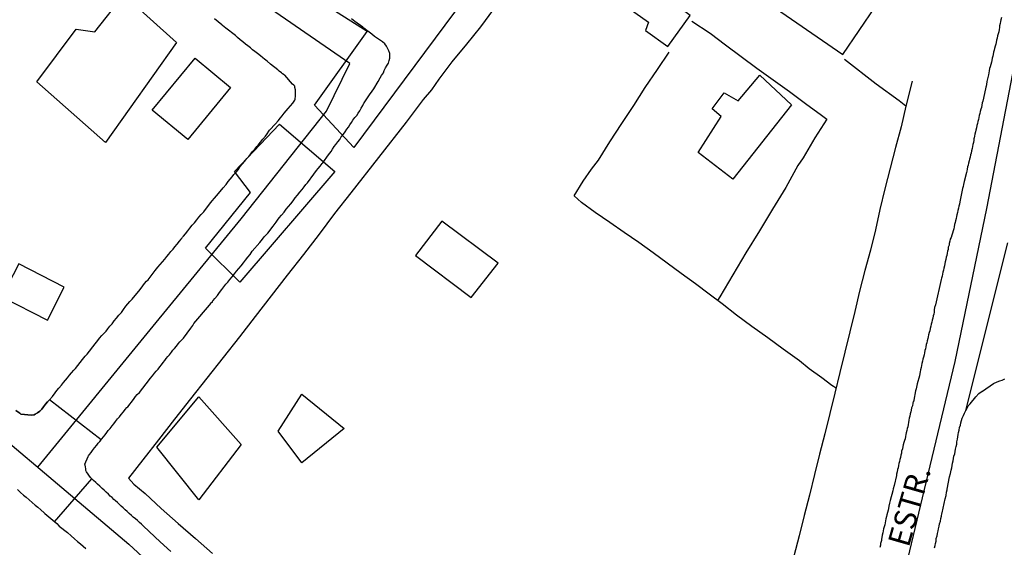
# Model space of a CAD drawing. Units: millimetres. Extents: x 190366 to 192776, y 1660434 to 1663208.
# Drawn here: x 192043 to 192154, y 1660761 to 1660820 of the extents above; entities that cross this region are included whole.
import ezdxf
from ezdxf.enums import TextEntityAlignment as Align

# ---------------------------------------------------------------- set-up
doc = ezdxf.new("R2010")
doc.units = ezdxf.units.MM
doc.header["$MEASUREMENT"] = 0
for name, color, linetype in [('EDIFICACAO_REFERENCIAL', 240, 'Continuous'), ('IMAGEM', 7, 'Continuous'), ('V-CRUZAMENTO', 1, 'Continuous'), ('V-EDIFICACAO', 2, 'Continuous'), ('V-EIXO_DE_LOGRADOURO', 3, 'Continuous'), ('V-LOTE', 1, 'Continuous'), ('V-NOME_DOS_LOGRADOUROS', 7, 'Continuous'), ('V-QUADRA', 2, 'Continuous'), ('V-REFERENCIAS', 191, 'Continuous'), ('V-TESTADA', 3, 'Continuous')]:
    doc.layers.add(name, color=color, linetype=linetype)
picture_1 = doc.add_image_def('image1.jpg', size_in_pixel=(4016, 4621))

msp = doc.modelspace()

# ---------------------------------------------------------------- linework, layer by layer
at = {"layer": 'EDIFICACAO_REFERENCIAL'}
for points in [[(192060.73, 1660831.09), (192079.86, 1660853.78), (192088.22, 1660844.53), (192083.44, 1660838.26), (192085.53, 1660836.47), (192081.65, 1660832.59), (192088.52, 1660827.81), (192092.41, 1660833.48), (192090.02, 1660835.87), (192093.6, 1660839.45), (192101.07, 1660833.78), (192080.45, 1660806.02), (192075.97, 1660810.8), (192081.95, 1660819.15), (192072.09, 1660825.42), (192069.1, 1660822.74), (192060.73, 1660831.09)], [(192044.53, 1660813.45), (192049.01, 1660819.42), (192051.1, 1660819.12), (192054.39, 1660823.3), (192060.37, 1660817.92), (192052.3, 1660806.58), (192044.53, 1660813.45)], [(192057.6, 1660810.25), (192062.45, 1660816.13), (192066.48, 1660812.81), (192061.63, 1660806.93), (192057.6, 1660810.25)], [(192119.45, 1660805.47), (192122.03, 1660809.52), (192121.02, 1660810.41), (192122.37, 1660812.21), (192123.95, 1660811.31), (192126.42, 1660814.23), (192130.02, 1660810.86), (192123.38, 1660802.44), (192119.45, 1660805.47)], [(192063.65, 1660794.64), (192068.73, 1660800.91), (192066.94, 1660803.3), (192072.02, 1660808.67), (192078.29, 1660803.3), (192067.54, 1660790.76), (192063.65, 1660794.64)], [(192040.57, 1660789.12), (192045.73, 1660786.48), (192047.64, 1660790.22), (192042.49, 1660792.86), (192040.57, 1660789.12)], [(192062.9, 1660777.78), (192067.68, 1660772.41), (192062.9, 1660766.14), (192058.12, 1660772.11)], [(192074.55, 1660778.08), (192079.33, 1660774.2), (192074.55, 1660770.32), (192071.86, 1660773.9)]]:
    msp.add_lwpolyline(points, close=True, dxfattribs=at)
at = {"layer": 'V-CRUZAMENTO'}
msp.add_lwpolyline([(192042.34, 1660767.29), (192042.7, 1660766.97), (192043.04, 1660766.67), (192043.34, 1660766.42), (192043.66, 1660766.14), (192044.02, 1660765.82), (192044.36, 1660765.52), (192044.66, 1660765.29), (192044.98, 1660764.99), (192045.38, 1660764.67), (192045.45, 1660764.59), (192046.34, 1660763.82), (192046.54, 1660763.65), (192050.75, 1660768.51), (192050.61, 1660768.64), (192050.18, 1660769.3), (192050.09, 1660769.44), (192050.07, 1660769.64), (192050.05, 1660769.85), (192050.01, 1660770.07), (192049.99, 1660770.17), (192050.35, 1660771.04), (192050.37, 1660771.11), (192050.52, 1660771.28), (192050.69, 1660771.47), (192050.84, 1660771.71), (192051.07, 1660772), (192051.33, 1660772.32), (192051.5, 1660772.54), (192051.69, 1660772.75), (192051.83, 1660772.94), (192045.98, 1660777.46), (192045.76, 1660777.23), (192045.51, 1660776.97), (192045.3, 1660776.67), (192045.1, 1660776.41), (192044.87, 1660776.18), (192044.62, 1660775.97), (192044.36, 1660775.84), (192044.23, 1660775.77), (192043.94, 1660775.73), (192042.72, 1660775.84), (192042.61, 1660775.94), (192042.17, 1660776.26)], dxfattribs=at)
at = {"layer": 'V-EDIFICACAO'}
for points in [[(192129.89, 1660833), (192127.37, 1660829.34), (192126, 1660829.8), (192123.79, 1660826.58), (192124.76, 1660825.65), (192124.21, 1660824.59), (192135.81, 1660816.55), (192139.51, 1660821.99), (192138.41, 1660822.85), (192141.51, 1660827.49), (192136.04, 1660831.25), (192134.76, 1660829.72), (192129.89, 1660833)], [(192112.15, 1660828.71), (192108.78, 1660823.81), (192113.83, 1660820.22), (192113.47, 1660819.26), (192116.02, 1660817.45), (192118.54, 1660820.98), (192115.86, 1660823), (192117.77, 1660825.96), (192115.7, 1660827.41), (192115.01, 1660826.92), (192112.15, 1660828.71)], [(192090.42, 1660797.7), (192087.43, 1660793.78), (192093.73, 1660789.02), (192096.8, 1660792.92), (192090.42, 1660797.7)]]:
    msp.add_lwpolyline(points, close=True, dxfattribs=at)
at = {"layer": 'V-EIXO_DE_LOGRADOURO'}
for points in [[(192209.42, 1660989.97), (192204.93, 1660981.71), (192195.89, 1660964.11), (192193.19, 1660957.93), (192186.14, 1660940.09), (192179.69, 1660922.25), (192173.99, 1660904.41), (192169.64, 1660886.57), (192163.79, 1660868.73), (192159.97, 1660850.89), (192158.02, 1660833.63), (192155.4, 1660816.37), (192152.1, 1660799.11), (192148.5, 1660781.78), (192144.38, 1660764.6), (192140.26, 1660747.42), (192136.14, 1660730.24), (192132.32, 1660713.06), (192128.57, 1660695.88), (192125.12, 1660679.06)], [(192044.65, 1660769.81), (192057.71, 1660785.78), (192067.68, 1660797.95), (192077.35, 1660810.12), (192079.97, 1660815.53), (192068.2, 1660823.67), (192055.9, 1660834.02), (192042.63, 1660844.16), (192011.67, 1660868.32), (191988.88, 1660886.85), (191965.94, 1660905.23), (191943, 1660923.61), (191920.06, 1660941.99), (191897.12, 1660960.37), (191874.18, 1660978.75), (191865.77, 1660987.76), (191851.54, 1660971.85), (191826.09, 1660942.42)], [(191826.03, 1660942.36), (191838.15, 1660933.99), (191862.74, 1660914.15), (191887.33, 1660894.02), (191913.12, 1660875.78), (191938.91, 1660857.54), (191962.3, 1660837.99), (191985.39, 1660818.73), (192008.63, 1660799.47), (192032.17, 1660780.36), (192054.96, 1660761.1), (192075.8, 1660741.84), (192096.64, 1660722.58), (192109.69, 1660710.3), (192115.53, 1660706.96), (192121.68, 1660704.56), (192129.89, 1660701.94)]]:
    msp.add_lwpolyline(points, dxfattribs=at)
at = {"layer": 'V-LOTE'}
for points in [[(192116.43, 1660847.39), (192115.62, 1660846.35), (192115.22, 1660845.83), (192114.36, 1660844.72), (192113.51, 1660843.66), (192112.75, 1660842.6), (192111.92, 1660841.54), (192111.06, 1660840.48), (192108.81, 1660837.64), (192107.25, 1660835.65), (192105.61, 1660833.65), (192104.11, 1660831.65), (192102.5, 1660829.65), (192100.94, 1660827.65), (192099.4, 1660825.66), (192097.86, 1660823.67), (192096.27, 1660821.68), (192094.77, 1660819.7), (192093.2, 1660817.72), (192091.55, 1660815.74), (192090.05, 1660813.77)], [(192118.71, 1660820.33), (192120.81, 1660818.97), (192122.52, 1660817.65), (192124.3, 1660816.33), (192126.08, 1660815.01), (192127.93, 1660813.69), (192129.78, 1660812.37), (192131.6, 1660811.02), (192133.42, 1660809.67), (192134.01, 1660809.24), (192132.64, 1660807.11), (192131.33, 1660804.84), (192130.74, 1660803.97), (192129.35, 1660801.49), (192127.84, 1660799.03), (192126.39, 1660796.57), (192124.84, 1660794.09), (192123.38, 1660791.61), (192121.91, 1660789.13), (192121.63, 1660788.7)], [(192133.45, 1660779.94), (192132.02, 1660780.97), (192130.91, 1660781.88), (192129.06, 1660783.18), (192127.32, 1660784.48), (192125.53, 1660785.76), (192123.79, 1660787.04), (192122.14, 1660788.31), (192120.67, 1660789.43), (192119.13, 1660790.6), (192117.53, 1660791.77), (192115.93, 1660792.94), (192114.35, 1660794.11), (192112.7, 1660795.25), (192111.05, 1660796.39), (192109.42, 1660797.53), (192107.79, 1660798.67), (192106.22, 1660799.81), (192105.4, 1660800.54), (192106.42, 1660802.21), (192107.35, 1660803.58), (192108.16, 1660804.58), (192109.43, 1660806.67), (192110.8, 1660808.73), (192112.14, 1660810.79), (192113.45, 1660812.83), (192114.84, 1660814.87), (192116.17, 1660816.8)], [(192136.02, 1660816.01), (192139.59, 1660813.23), (192142.19, 1660811.34), (192142.95, 1660810.73)], [(192090.05, 1660813.77), (192089.23, 1660812.56), (192088.3, 1660811.44), (192086.37, 1660808.91), (192080.09, 1660800.88), (192078.26, 1660798.55), (192076.5, 1660796.22), (192074.73, 1660793.89), (192072.88, 1660791.56), (192071.08, 1660789.23), (192069.28, 1660786.9), (192067.48, 1660784.57), (192065.64, 1660782.24), (192063.79, 1660779.91), (192061.94, 1660777.58), (192060.11, 1660775.26), (192058.31, 1660772.94), (192056.54, 1660770.64), (192054.91, 1660768.57)], [(192143.69, 1660813.52), (192142.95, 1660810.71), (192142.41, 1660808.37), (192141.8, 1660806.03), (192141.19, 1660803.69), (192140.58, 1660801.35), (192140.02, 1660799.01), (192139.52, 1660796.7), (192138.95, 1660794.39), (192138.33, 1660792.08), (192137.71, 1660789.77), (192137.18, 1660787.46), (192136.6, 1660785.15), (192136.05, 1660782.84), (192135.5, 1660780.53), (192134.93, 1660778.22), (192134.35, 1660775.91), (192133.77, 1660773.6), (192133.19, 1660771.29), (192132.61, 1660768.98), (192132.03, 1660766.67), (192131.45, 1660764.36), (192130.87, 1660762.05), (192130.29, 1660759.74)], [(192135.07, 1660778.77), (192134.59, 1660779.09), (192133.45, 1660779.94)], [(192054.91, 1660768.57), (192055.54, 1660767.92), (192056.82, 1660766.86), (192058.61, 1660765.13), (192060.56, 1660763.44), (192062.5, 1660761.75), (192064.44, 1660760.06)]]:
    msp.add_lwpolyline(points, dxfattribs=at)
at = {"layer": 'V-QUADRA'}
for points in [[(192042.17, 1660776.26), (192042.61, 1660775.94), (192042.72, 1660775.84), (192043.94, 1660775.73), (192044.23, 1660775.77), (192044.36, 1660775.84), (192044.62, 1660775.97), (192044.87, 1660776.18), (192045.1, 1660776.41), (192045.3, 1660776.67), (192045.51, 1660776.97), (192045.76, 1660777.23), (192045.98, 1660777.46), (192046.3, 1660777.84), (192046.62, 1660778.25), (192046.81, 1660778.51), (192047.04, 1660778.78), (192047.32, 1660779.1), (192047.55, 1660779.4), (192047.79, 1660779.66), (192048, 1660779.95), (192048.24, 1660780.25), (192048.45, 1660780.51), (192048.71, 1660780.81), (192048.9, 1660781), (192049.69, 1660782.02), (192050.01, 1660782.4), (192050.22, 1660782.62), (192051.16, 1660783.79), (192051.43, 1660784.17), (192051.65, 1660784.43), (192051.9, 1660784.73), (192052.14, 1660784.98), (192052.37, 1660785.24), (192052.58, 1660785.5), (192052.82, 1660785.79), (192053.05, 1660786.07), (192053.31, 1660786.39), (192053.56, 1660786.71), (192053.84, 1660787.03), (192054.12, 1660787.35), (192054.37, 1660787.69), (192054.63, 1660788.05), (192054.84, 1660788.31), (192055.08, 1660788.58), (192055.34, 1660788.84), (192056.23, 1660789.95), (192056.55, 1660790.36), (192056.74, 1660790.61), (192056.97, 1660790.87), (192057.13, 1660791.04), (192057.93, 1660792.1), (192058.23, 1660792.46), (192058.51, 1660792.76), (192058.76, 1660793.06), (192059.02, 1660793.38), (192059.26, 1660793.68), (192059.49, 1660793.94), (192059.73, 1660794.23), (192059.96, 1660794.53), (192060.17, 1660794.79), (192060.43, 1660795.06), (192060.68, 1660795.4), (192060.88, 1660795.64), (192060.9, 1660795.68), (192060.98, 1660795.81), (192061.05, 1660795.87), (192061.07, 1660795.92), (192061.13, 1660795.98), (192061.36, 1660796.26), (192061.62, 1660796.58), (192061.88, 1660796.9), (192062.13, 1660797.22), (192062.39, 1660797.51), (192062.64, 1660797.83), (192062.9, 1660798.15), (192063.16, 1660798.45), (192063.44, 1660798.73), (192064.11, 1660799.6), (192064.41, 1660799.99), (192064.65, 1660800.29), (192064.88, 1660800.54), (192064.93, 1660800.59), (192065.65, 1660801.46), (192065.65, 1660801.46), (192065.97, 1660801.84), (192066.2, 1660802.16), (192066.44, 1660802.42), (192066.67, 1660802.72), (192066.86, 1660802.97), (192067.1, 1660803.23), (192067.33, 1660803.5), (192067.57, 1660803.87), (192067.8, 1660804.14), (192068.08, 1660804.46), (192068.31, 1660804.76), (192068.53, 1660805.02), (192068.76, 1660805.32), (192068.97, 1660805.57), (192069.21, 1660805.83), (192069.44, 1660806.13), (192069.62, 1660806.3), (192070.13, 1660806.95), (192070.42, 1660807.32), (192070.64, 1660807.58), (192070.83, 1660807.87), (192070.89, 1660807.98), (192071.55, 1660808.7), (192071.87, 1660809.06), (192072.13, 1660809.37), (192072.32, 1660809.62), (192072.56, 1660809.92), (192072.77, 1660810.18), (192073, 1660810.45), (192073.28, 1660810.75), (192073.54, 1660811.05), (192073.77, 1660811.39), (192073.79, 1660811.45), (192073.81, 1660811.6), (192073.83, 1660811.75), (192073.85, 1660812.05), (192073.85, 1660812.31), (192073.85, 1660812.56), (192073.77, 1660812.82), (192073.75, 1660812.96), (192073.64, 1660813.07), (192073.5, 1660813.2), (192072.62, 1660814.2), (192072.53, 1660814.25), (192072.49, 1660814.29), (192072.45, 1660814.35), (192072.36, 1660814.35), (192072.24, 1660814.46), (192072, 1660814.65), (192071.83, 1660814.8), (192071, 1660815.46), (192070.62, 1660815.78), (192070.32, 1660816.01), (192070.13, 1660816.18), (192069.85, 1660816.42), (192069.53, 1660816.65), (192069.23, 1660816.91), (192068.96, 1660817.1), (192068.74, 1660817.29), (192068.44, 1660817.52), (192068.16, 1660817.74), (192067.87, 1660817.97), (192067.57, 1660818.23), (192067.25, 1660818.48), (192067.02, 1660818.7), (192065.95, 1660819.53), (192065.57, 1660819.85), (192065.48, 1660819.91), (192064.65, 1660820.59)], [(192059.7, 1660760.29), (192058.49, 1660761.39), (192056.62, 1660763.14), (192056.62, 1660763.16), (192056.4, 1660763.37), (192056.17, 1660763.56), (192055.93, 1660763.77), (192055.72, 1660763.97), (192055.46, 1660764.18), (192055.25, 1660764.37), (192055.01, 1660764.59), (192054.78, 1660764.82), (192054.55, 1660765.01), (192054.31, 1660765.22), (192054.1, 1660765.42), (192053.89, 1660765.61), (192053.67, 1660765.82), (192053.46, 1660766.01), (192053.27, 1660766.18), (192053.06, 1660766.38), (192052.86, 1660766.55), (192052.65, 1660766.76), (192052.39, 1660766.99), (192052.16, 1660767.23), (192051.93, 1660767.42), (192051.69, 1660767.66), (192051.39, 1660767.91), (192051.2, 1660768.1), (192050.96, 1660768.32), (192050.75, 1660768.51), (192050.61, 1660768.64), (192050.18, 1660769.3), (192050.09, 1660769.44), (192050.07, 1660769.64), (192050.05, 1660769.85), (192050.01, 1660770.07), (192049.99, 1660770.17), (192050.35, 1660771.04), (192050.37, 1660771.11), (192050.52, 1660771.28), (192050.69, 1660771.47), (192050.84, 1660771.71), (192051.07, 1660772), (192051.33, 1660772.32), (192051.5, 1660772.54), (192051.69, 1660772.75), (192051.9, 1660773.05), (192052.1, 1660773.26), (192052.27, 1660773.47), (192052.48, 1660773.77), (192052.63, 1660773.99), (192052.84, 1660774.22), (192053.05, 1660774.5), (192053.25, 1660774.75), (192053.46, 1660774.99), (192053.69, 1660775.31), (192053.91, 1660775.54), (192054.1, 1660775.8), (192054.35, 1660776.1), (192054.54, 1660776.37), (192054.74, 1660776.59), (192054.83, 1660776.65), (192055.48, 1660777.48), (192055.72, 1660777.82), (192055.91, 1660778.06), (192056.15, 1660778.27), (192056.91, 1660779.27), (192057.19, 1660779.59), (192057.38, 1660779.85), (192057.64, 1660780.15), (192057.87, 1660780.47), (192058.06, 1660780.68), (192058.28, 1660780.94), (192058.47, 1660781.17), (192058.66, 1660781.42), (192058.83, 1660781.66), (192059.04, 1660781.92), (192059.19, 1660782.13), (192059.36, 1660782.34), (192059.55, 1660782.55), (192059.79, 1660782.85), (192059.94, 1660783.07), (192060.13, 1660783.25), (192060.34, 1660783.54), (192060.34, 1660783.54), (192060.55, 1660783.79), (192060.73, 1660784), (192060.94, 1660784.26), (192061.13, 1660784.45), (192061.98, 1660785.56), (192062.2, 1660785.88), (192062.31, 1660786.11), (192064.08, 1660788.18), (192064.14, 1660788.22), (192064.29, 1660788.44), (192064.33, 1660788.46), (192064.42, 1660788.52), (192064.44, 1660788.62), (192064.52, 1660788.69), (192064.71, 1660788.93), (192064.99, 1660789.27), (192065.24, 1660789.61), (192065.48, 1660789.95), (192065.73, 1660790.24), (192065.95, 1660790.53), (192066.16, 1660790.78), (192066.39, 1660791.06), (192066.65, 1660791.38), (192066.91, 1660791.7), (192067.16, 1660792.01), (192067.42, 1660792.31), (192067.67, 1660792.63), (192067.93, 1660792.95), (192068.18, 1660793.27), (192068.44, 1660793.59), (192068.7, 1660793.91), (192068.93, 1660794.28), (192068.93, 1660794.3), (192069.81, 1660795.27), (192070.08, 1660795.64), (192070.3, 1660795.9), (192070.53, 1660796.17), (192070.68, 1660796.34), (192071.3, 1660797.13), (192071.64, 1660797.56), (192071.79, 1660797.81), (192072, 1660798.05), (192072.26, 1660798.37), (192072.53, 1660798.69), (192072.79, 1660799.03), (192073.04, 1660799.35), (192073.3, 1660799.64), (192073.56, 1660799.97), (192073.81, 1660800.31), (192074.07, 1660800.63), (192074.32, 1660800.95), (192074.58, 1660801.26), (192074.81, 1660801.57), (192075, 1660801.82), (192075.2, 1660802.01), (192075.92, 1660803.01), (192076.22, 1660803.4), (192076.41, 1660803.65), (192076.62, 1660803.91), (192076.84, 1660804.21), (192076.91, 1660804.27), (192077.58, 1660805.19), (192077.86, 1660805.57), (192078.03, 1660805.83), (192078.22, 1660806.13), (192078.41, 1660806.38), (192078.63, 1660806.68), (192078.84, 1660806.94), (192079.01, 1660807.23), (192079.25, 1660807.53), (192079.44, 1660807.79), (192079.65, 1660808.09), (192079.82, 1660808.34), (192079.99, 1660808.6), (192080.16, 1660808.85), (192080.33, 1660809.11), (192080.57, 1660809.41), (192080.76, 1660809.66), (192080.93, 1660809.92), (192081.1, 1660810.18), (192081.27, 1660810.47), (192081.46, 1660810.77), (192081.59, 1660811.03), (192081.62, 1660811.09), (192082.23, 1660811.97), (192082.51, 1660812.39), (192082.7, 1660812.67), (192083.19, 1660813.5), (192083.44, 1660813.93), (192083.59, 1660814.18), (192083.79, 1660814.48), (192083.89, 1660814.74), (192084.02, 1660815.03), (192084.21, 1660815.33), (192084.38, 1660815.59), (192084.45, 1660815.89), (192084.51, 1660816.14), (192084.51, 1660816.4), (192084.51, 1660816.65), (192084.4, 1660816.95), (192084.4, 1660816.95), (192084.3, 1660817.21), (192084.15, 1660817.51), (192083.94, 1660817.76), (192083.68, 1660817.97), (192083.36, 1660818.21), (192083.13, 1660818.38), (192082.79, 1660818.61), (192082.49, 1660818.87), (192082.17, 1660819.08), (192081.93, 1660819.27), (192081.59, 1660819.53), (192081.47, 1660819.66), (192080.57, 1660820.3), (192080.17, 1660820.61)], [(192153.8, 1660820.75), (192153.73, 1660820.49), (192153.69, 1660820.28), (192153.63, 1660820.06), (192153.58, 1660819.81), (192153.56, 1660819.6), (192153.52, 1660819.38), (192153.48, 1660819.13), (192153.41, 1660818.91), (192153.35, 1660818.66), (192153.29, 1660818.4), (192153.24, 1660818.19), (192153.2, 1660817.93), (192153.14, 1660817.72), (192153.09, 1660817.51), (192153.01, 1660817.25), (192152.97, 1660817.04), (192152.9, 1660816.83), (192152.86, 1660816.57), (192152.82, 1660816.36), (192152.75, 1660816.14), (192152.69, 1660815.89), (192152.65, 1660815.67), (192152.58, 1660815.42), (192152.52, 1660815.16), (192152.45, 1660814.95), (192152.41, 1660814.69), (192152.37, 1660814.48), (192152.33, 1660814.25), (192152.14, 1660813.5), (192152.11, 1660813.16), (192152.05, 1660812.95), (192152.03, 1660812.84), (192151.75, 1660811.62), (192151.67, 1660811.28), (192151.6, 1660811.07), (192151.56, 1660810.82), (192151.52, 1660810.56), (192151.45, 1660810.35), (192151.39, 1660810.09), (192151.35, 1660809.88), (192151.28, 1660809.66), (192151.22, 1660809.41), (192151.18, 1660809.2), (192151.13, 1660808.98), (192151.07, 1660808.73), (192151, 1660808.51), (192150.96, 1660808.26), (192150.9, 1660808), (192150.83, 1660807.79), (192150.79, 1660807.53), (192150.75, 1660807.32), (192150.71, 1660807.11), (192150.66, 1660807.02), (192150.64, 1660806.95), (192150.67, 1660806.85), (192150.62, 1660806.6), (192150.56, 1660806.38), (192150.52, 1660806.13), (192150.47, 1660805.91), (192150.41, 1660805.66), (192150.34, 1660805.4), (192150.28, 1660805.19), (192150.24, 1660804.93), (192150.17, 1660804.72), (192150.13, 1660804.51), (192150.07, 1660804.25), (192150.02, 1660804.04), (192149.96, 1660803.82), (192149.9, 1660803.57), (192149.85, 1660803.36), (192149.82, 1660803.21), (192149.58, 1660802.16), (192149.49, 1660801.84), (192149.45, 1660801.61), (192149.39, 1660801.37), (192149.15, 1660800.24), (192149.09, 1660799.86), (192149.02, 1660799.6), (192148.96, 1660799.39), (192148.92, 1660799.14), (192148.83, 1660798.88), (192148.81, 1660798.67), (192148.75, 1660798.41), (192148.75, 1660798.41), (192148.71, 1660798.2), (192148.64, 1660797.99), (192148.58, 1660797.73), (192148.55, 1660797.52), (192148.47, 1660797.3), (192148.45, 1660797.05), (192148.38, 1660796.83), (192148.32, 1660796.58), (192148.23, 1660796.32), (192148.15, 1660796.11), (192148.11, 1660795.85), (192147.98, 1660795.64), (192147.94, 1660795.43), (192147.87, 1660795.17), (192147.85, 1660794.96), (192147.77, 1660794.75), (192147.75, 1660794.49), (192147.66, 1660794.28), (192147.62, 1660794.06), (192147.6, 1660793.81), (192147.53, 1660793.59), (192147.47, 1660793.34), (192147.4, 1660793.08), (192147.36, 1660792.87), (192147.32, 1660792.61), (192147.25, 1660792.36), (192147.21, 1660792.15), (192147.15, 1660791.89), (192147.11, 1660791.68), (192147.06, 1660791.46), (192146.98, 1660791.21), (192146.96, 1660791.06), (192146.72, 1660790.06), (192146.66, 1660789.72), (192146.62, 1660789.57), (192146.3, 1660788.22), (192146.21, 1660787.92), (192146.17, 1660787.63), (192146.15, 1660787.37), (192146.11, 1660787.16), (192146.04, 1660786.95), (192146, 1660786.69), (192145.95, 1660786.48), (192145.89, 1660786.26), (192145.83, 1660786.01), (192145.78, 1660785.79), (192145.72, 1660785.54), (192145.66, 1660785.28), (192145.59, 1660785.07), (192145.53, 1660784.81), (192145.49, 1660784.6), (192145.44, 1660784.39), (192145.38, 1660784.13), (192145.34, 1660783.92), (192145.27, 1660783.71), (192145.21, 1660783.45), (192145.19, 1660783.24), (192145.1, 1660783.02), (192145.06, 1660782.77), (192145.02, 1660782.55), (192144.95, 1660782.3), (192144.89, 1660782.04), (192144.83, 1660781.83), (192144.76, 1660781.57), (192144.72, 1660781.32), (192144.68, 1660781.11), (192144.63, 1660780.85), (192144.59, 1660780.64), (192144.55, 1660780.42), (192144.49, 1660780.15), (192144.25, 1660779.27), (192144.18, 1660778.89), (192144.12, 1660778.68), (192144.06, 1660778.48), (192143.85, 1660777.4), (192143.85, 1660777.31), (192143.82, 1660777.27), (192143.78, 1660777.25), (192143.76, 1660777.08), (192143.7, 1660776.76), (192143.61, 1660776.54), (192143.57, 1660776.29), (192143.52, 1660776.08), (192143.46, 1660775.86), (192143.4, 1660775.61), (192143.33, 1660775.39), (192143.31, 1660775.14), (192143.25, 1660774.88), (192143.21, 1660774.67), (192143.18, 1660774.41), (192143.12, 1660774.2), (192143.08, 1660773.99), (192142.99, 1660773.73), (192142.97, 1660773.52), (192142.91, 1660773.31), (192142.87, 1660773.05), (192142.8, 1660772.84), (192142.74, 1660772.62), (192142.67, 1660772.37), (192142.61, 1660772.15), (192142.61, 1660772.15), (192142.57, 1660771.9), (192142.48, 1660771.64), (192142.48, 1660771.43), (192142.4, 1660771.17), (192142.35, 1660770.92), (192142.29, 1660770.71), (192142.23, 1660770.45), (192142.16, 1660770.24), (192142.12, 1660770.02), (192142.08, 1660769.77), (192142.03, 1660769.55), (192141.97, 1660769.3), (192141.91, 1660769.04), (192141.89, 1660768.89), (192141.63, 1660767.76), (192141.54, 1660767.38), (192141.48, 1660767.14), (192141.18, 1660766.06), (192141.1, 1660765.74), (192141.03, 1660765.42), (192140.99, 1660765.16), (192140.95, 1660764.95), (192140.88, 1660764.7), (192140.82, 1660764.44), (192140.77, 1660764.23), (192140.69, 1660763.97), (192140.65, 1660763.76), (192140.63, 1660763.54), (192140.56, 1660763.29), (192140.52, 1660763.08), (192140.43, 1660762.86), (192140.39, 1660762.61), (192140.35, 1660762.39), (192140.29, 1660762.14), (192140.24, 1660761.88), (192140.2, 1660761.67), (192140.2, 1660761.54), (192140.18, 1660761.41), (192140.09, 1660761.2), (192140.07, 1660760.99), (192140.01, 1660760.73)], [(192146.21, 1660760.69), (192146.27, 1660760.94), (192146.27, 1660760.94), (192146.32, 1660761.2), (192146.4, 1660761.46), (192146.4, 1660761.75), (192146.49, 1660762.05), (192146.53, 1660762.31), (192146.61, 1660762.61), (192146.66, 1660762.86), (192146.74, 1660763.16), (192146.78, 1660763.42), (192146.87, 1660763.71), (192146.91, 1660764.01), (192147, 1660764.27), (192147.04, 1660764.57), (192147.07, 1660764.67), (192147.4, 1660766.23), (192147.51, 1660766.63), (192147.55, 1660767), (192147.64, 1660767.25), (192147.64, 1660767.32), (192147.89, 1660768.74), (192148, 1660769.11), (192148.11, 1660769.47), (192148.15, 1660769.77), (192148.19, 1660770.02), (192148.26, 1660770.28), (192148.3, 1660770.53), (192148.36, 1660770.79), (192148.4, 1660771.09), (192148.49, 1660771.34), (192148.53, 1660771.6), (192148.6, 1660771.86), (192148.64, 1660772.15), (192148.73, 1660772.45), (192148.75, 1660772.71), (192148.79, 1660773.01), (192148.85, 1660773.26), (192148.88, 1660773.52), (192148.94, 1660773.77), (192149, 1660774.03), (192149.04, 1660774.33), (192149.13, 1660774.58), (192149.17, 1660774.84), (192149.26, 1660775.1), (192149.34, 1660775.39), (192149.47, 1660775.69), (192149.6, 1660775.95), (192149.77, 1660776.25), (192154.52, 1660795.21)], [(192042.34, 1660767.29), (192042.7, 1660766.97), (192043.04, 1660766.67), (192043.34, 1660766.42), (192043.66, 1660766.14), (192044.02, 1660765.82), (192044.36, 1660765.52), (192044.66, 1660765.29), (192044.98, 1660764.99), (192045.38, 1660764.67), (192045.45, 1660764.59), (192046.34, 1660763.82), (192046.79, 1660763.43), (192047.07, 1660763.14), (192048, 1660762.43), (192048.43, 1660762.05), (192048.79, 1660761.73), (192049.14, 1660761.41), (192049.48, 1660761.13), (192049.78, 1660760.88), (192050.09, 1660760.6)]]:
    msp.add_lwpolyline(points, dxfattribs=at)
at = {"layer": 'V-REFERENCIAS'}
msp.add_lwpolyline([(192149.77, 1660776.25), (192149.9, 1660776.5), (192150.03, 1660776.78), (192150.24, 1660777.01), (192150.9, 1660777.8), (192151.24, 1660778.16), (192151.61, 1660778.42), (192151.63, 1660778.44), (192152.89, 1660779.31), (192153.31, 1660779.5), (192153.59, 1660779.61), (192153.87, 1660779.69), (192154.16, 1660779.82)], dxfattribs=at)
at = {"layer": 'V-TESTADA'}
for points in [[(192090.05, 1660813.77), (192089.23, 1660812.56), (192088.3, 1660811.44), (192086.37, 1660808.91), (192080.09, 1660800.88), (192078.26, 1660798.55), (192076.5, 1660796.22), (192074.73, 1660793.89), (192072.88, 1660791.56), (192071.08, 1660789.23), (192069.28, 1660786.9), (192067.48, 1660784.57), (192065.64, 1660782.24), (192063.79, 1660779.91), (192061.94, 1660777.58), (192060.11, 1660775.26), (192058.31, 1660772.94), (192056.54, 1660770.64), (192054.91, 1660768.57)], [(192143.69, 1660813.52), (192142.95, 1660810.71), (192142.41, 1660808.37), (192141.8, 1660806.03), (192141.19, 1660803.69), (192140.58, 1660801.35), (192140.02, 1660799.01), (192139.52, 1660796.7), (192138.95, 1660794.39), (192138.33, 1660792.08), (192137.71, 1660789.77), (192137.18, 1660787.46), (192136.6, 1660785.15), (192136.05, 1660782.84), (192135.5, 1660780.53), (192134.93, 1660778.22), (192134.35, 1660775.91), (192133.77, 1660773.6), (192133.19, 1660771.29), (192132.61, 1660768.98), (192132.03, 1660766.67), (192131.45, 1660764.36), (192130.87, 1660762.05), (192130.29, 1660759.74)], [(192054.91, 1660768.57), (192055.54, 1660767.92), (192056.82, 1660766.86), (192058.61, 1660765.13), (192060.56, 1660763.44), (192062.5, 1660761.75), (192064.44, 1660760.06)]]:
    msp.add_lwpolyline(points, dxfattribs=at)

# ---------------------------------------------------------------- texts
at = {"layer": 'V-NOME_DOS_LOGRADOUROS'}
msp.add_text('ESTR.', height=2.5, rotation=74, dxfattribs=at).set_placement((192144.03, 1660760.43), align=Align.BOTTOM_LEFT)

# ---------------------------------------------------------------- referenced raster images: frames only (the image files are external)
at = {"layer": 'IMAGEM'}
image = msp.add_image(picture_1, insert=(190365.88, 1660434.22), size_in_units=(2410.2, 2773.29), dxfattribs=at)
image.dxf.flags = 7

doc.saveas('drawing.dxf')
